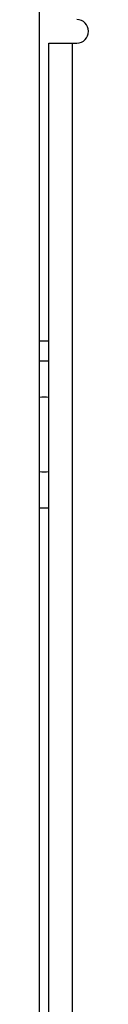
# Model space of a CAD drawing. Units: millimetres. Extents: x 23 to 408, y 10 to 292.
# Drawn here: x 326 to 327, y 149 to 163 of the extents above; entities that cross this region are included whole.
import ezdxf

# ---------------------------------------------------------------- set-up
doc = ezdxf.new("R2010")
doc.units = ezdxf.units.MM
for name, color, linetype in [('Default', 7, 'Continuous'), ('MP4043538_02_OPブ', 7, 'Continuous'), ('SLCADX_CPU_BOARD', 7, 'Continuous')]:
    doc.layers.add(name, color=color, linetype=linetype)

# ---------------------------------------------------------------- blocks, each defined once
blk = doc.blocks.new('SE4')
at = {"layer": 'MP4043538_02_OPブ', "color": 7, "linetype": 'Continuous'}
for p, q in [((325.957, 132.821), (325.957, 165.021)), ((326.091, 135.421), (326.091, 162.421)), ((326.091, 162.421), (326.424, 162.421)), ((326.424, 162.421), (326.491, 162.421)), ((326.424, 162.421), (326.424, 135.421))]:
    blk.add_line(p, q, dxfattribs=at)
blk.add_arc((326.491, 162.588), 0.167, 270, 90, dxfattribs=at)
at = {"layer": 'SLCADX_CPU_BOARD', "color": 7, "linetype": 'Continuous'}
for p, q in [((326.091, 158.154), (325.957, 158.154)), ((326.091, 157.871), (325.957, 157.871)), ((325.957, 155.771), (326.091, 155.771))]:
    blk.add_line(p, q, dxfattribs=at)
for start, end in [(82.8192, 97.1808), (262.8192, 277.1808)]:
    blk.add_arc((326.024, 156.821), 0.533, start, end, dxfattribs=at)

msp = doc.modelspace()

# ---------------------------------------------------------------- block references
at = {"layer": 'Default'}
msp.add_blockref('SE4', (0, 0), dxfattribs=at)

doc.saveas('drawing.dxf')
